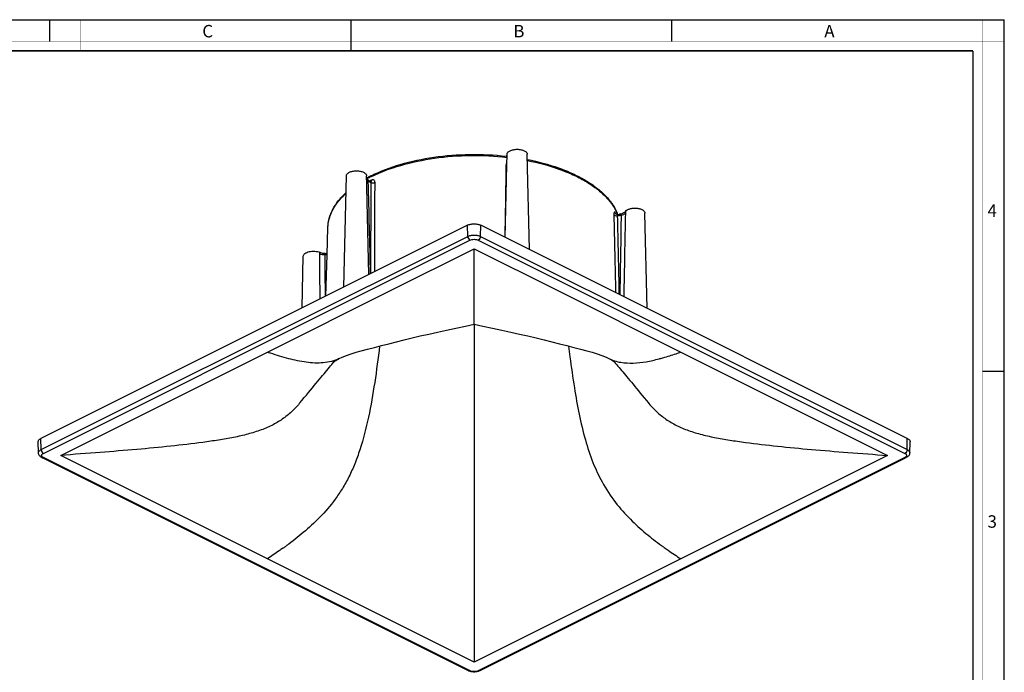
# Model space of a CAD drawing. Units: millimetres. Extents: x 0 to 594, y 0 to 420.
# Drawn here: x 277 to 594, y 210 to 420 of the extents above; entities that cross this region are included whole.
import ezdxf

# ---------------------------------------------------------------- set-up
doc = ezdxf.new("R2010")
doc.units = ezdxf.units.MM
doc.header["$LTSCALE"] = 32.67
doc.layers.get('0').update_dxf_attribs({"linetype": 'CONTINUOUS'})
doc.layers.add('6_ALL_SURFS', color=7, linetype='CONTINUOUS')
doc.layers.add('7_ALL_FEATURES', color=7, linetype='CONTINUOUS')
doc.styles.add('TEXTSTYLE_2', font='txt', dxfattribs={"width": 0.9})
doc.styles.add('TEXTSTYLE_3', font='txt', dxfattribs={"width": 0.9})

msp = doc.modelspace()

# ---------------------------------------------------------------- linework, layer by layer
at = {"color": 7, "linetype": 'Continuous'}
for p, q in [((0, 420), (594, 420)), ((287, 420), (287, 413)), ((384, 410), (384, 420)), ((487, 420), (487, 413)), ((594, 0), (594, 420)), ((587, 307), (594, 307))]:
    msp.add_line(p, q, dxfattribs=at)
for points, const_width in [([(297, 410), (297, 420)], 0.1), ([(587, 0), (587, 420)], 0.1), ([(0, 413), (594, 413)], 0.1), ([(10.054, 410), (584, 410)], 0.5), ([(584, 10.032), (584, 410)], 0.5)]:
    msp.add_lwpolyline(points, dxfattribs=dict(at, const_width=const_width))
at = {"layer": '6_ALL_SURFS', "color": 7, "linetype": 'Continuous'}
for p, q in [((434.076, 373.229), (434.161, 376.749)), ((441.402, 346.085), (440.661, 376.749)), ((433.515, 350.029), (434.076, 373.229)), ((381.618, 334.031), (382.484, 369.825)), ((389.009, 368.772), (388.984, 369.825)), ((389.026, 368.067), (389.009, 368.772)), ((389.072, 366.184), (389.026, 368.067)), ((389.206, 368.675), (389.164, 368.726)), ((389.446, 368.449), (389.206, 368.675)), ((389.672, 368.308), (389.446, 368.449)), ((389.716, 368.28), (389.672, 368.308)), ((389.716, 368.28), (389.716, 368.28)), ((389.716, 368.28), (390.018, 368.129)), ((390.018, 368.129), (390.274, 368.001)), ((389.751, 338.098), (389.072, 366.184)), ((479.232, 327.17), (478.491, 357.834)), ((469.675, 357.378), (470.023, 357.424)), ((470.023, 357.424), (470.311, 357.463)), ((470.556, 357.512), (470.312, 357.463)), ((470.312, 357.463), (470.312, 357.463)), ((470.716, 357.561), (470.556, 357.512)), ((376.284, 344.411), (376.55, 353.212)), ((396.683, 332.904), (423.564, 346.345)), ((423.564, 322.085), (423.564, 346.345)), ((423.564, 346.345), (450.445, 332.904)), ((368.234, 327.339), (368.637, 343.987)), ((375.883, 331.164), (376.284, 344.411)), ((357.096, 313.111), (396.683, 332.904)), ((450.445, 332.904), (490.032, 313.111)), ((423.564, 322.085), (423.564, 213.409)), ((332.866, 300.996), (357.096, 313.111)), ((466.915, 311.048), (466.917, 311.047)), ((490.032, 313.111), (514.262, 300.996)), ((468.513, 310.113), (468.711, 309.88)), ((306.696, 287.911), (332.866, 300.996)), ((514.262, 300.996), (540.431, 287.911)), ((290.628, 279.877), (306.696, 287.911)), ((540.431, 287.911), (556.5, 279.877)), ((357.096, 246.643), (290.628, 279.877)), ((556.5, 279.877), (490.032, 246.643)), ((423.564, 213.409), (357.096, 246.643)), ((490.032, 246.643), (423.564, 213.409))]:
    msp.add_line(p, q, dxfattribs=at)
at = {"layer": '6_ALL_SURFS', "color": 9, "linetype": 'Continuous'}
for p, q in [((483.546, 311.081), (483.595, 311.094)), ((483.55, 311.11), (483.599, 311.121)), ((489.004, 312.756), (489.327, 312.866)), ((489.007, 312.785), (489.329, 312.888)), ((363.282, 250.896), (363.194, 250.828)), ((363.284, 250.882), (363.196, 250.817))]:
    msp.add_line(p, q, dxfattribs=at)
at = {"layer": '6_ALL_SURFS', "color": 7, "linetype": 'Continuous'}
for points in [[(376.298, 344.874), (376.284, 344.873), (376.178, 344.874)], [(380.213, 311.048), (381.134, 311.482), (382.498, 312.046), (384.001, 312.592), (385.594, 313.1), (387.286, 313.56), (389.309, 314.06), (391.499, 314.614), (393.776, 315.207), (396.135, 315.82), (398.569, 316.438), (401.07, 317.059), (403.629, 317.68), (406.254, 318.302), (408.958, 318.928), (411.75, 319.559), (414.64, 320.198), (417.638, 320.846), (420.756, 321.504), (423.564, 322.085)], [(423.564, 322.085), (426.372, 321.504), (429.49, 320.846), (432.488, 320.198), (435.378, 319.559), (438.17, 318.928), (440.873, 318.302), (443.499, 317.68), (446.058, 317.059), (448.558, 316.438), (450.993, 315.82), (453.352, 315.207), (455.629, 314.614), (457.818, 314.06), (459.842, 313.56), (461.534, 313.1), (463.127, 312.592), (464.63, 312.046), (465.994, 311.482), (466.915, 311.048)], [(378.475, 310.009), (378.464, 309.999), (378.518, 310.041), (378.649, 310.139), (378.844, 310.273), (379.112, 310.443), (379.463, 310.65), (379.908, 310.892), (380.211, 311.047)], [(466.917, 311.047), (467.266, 310.868), (467.732, 310.612), (468.087, 310.399), (468.348, 310.229), (468.53, 310.101), (468.641, 310.017), (468.666, 309.998)], [(367.639, 296.892), (368.216, 297.594), (368.933, 298.466), (369.628, 299.31), (370.299, 300.126), (370.946, 300.912), (371.571, 301.671), (372.173, 302.401), (372.753, 303.104), (373.311, 303.78), (373.845, 304.426), (374.353, 305.039), (374.836, 305.62), (375.297, 306.173), (375.747, 306.711), (376.186, 307.234), (376.611, 307.74), (377.017, 308.223), (377.401, 308.679), (377.78, 309.128), (378.166, 309.584), (378.56, 310.049), (378.614, 310.113)], [(468.711, 309.88), (469.076, 309.449), (469.437, 309.022), (469.794, 308.599), (470.158, 308.167), (470.543, 307.709), (470.942, 307.235), (471.352, 306.745), (471.773, 306.242), (472.202, 305.728), (472.65, 305.189), (473.119, 304.623), (473.611, 304.029), (474.126, 303.406), (474.661, 302.758), (475.215, 302.086), (475.788, 301.39), (476.381, 300.67), (476.995, 299.924), (477.629, 299.154), (478.283, 298.358), (478.958, 297.538), (479.489, 296.892)]]:
    msp.add_lwpolyline(points, dxfattribs=at)
at = {"layer": '6_ALL_SURFS', "color": 9, "linetype": 'Continuous'}
for centre, radius, start, end in [((466.933, 373.228), 64.328, 284.53226, 284.9663), ((447.095, 435.904), 130.084, 288.94468, 289.2733), ((291.527, 349.549), 122.002, 305.32833, 305.56671), ((293.42, 346.903), 118.748, 305.56666, 305.82831), ((294.879, 344.881), 116.255, 305.82869, 305.99034)]:
    msp.add_arc(centre, radius, start, end, dxfattribs=at)
at = {"layer": '6_ALL_SURFS', "color": 7, "linetype": 'Continuous'}
for points, knots in [([(434.161, 376.749), (434.164, 376.856), (434.216, 377.083), (434.419, 377.39), (434.73, 377.666), (435.305, 378.002), (436.214, 378.281), (437.411, 378.393), (438.608, 378.281), (439.516, 378.002), (440.091, 377.666), (440.403, 377.39), (440.605, 377.082), (440.658, 376.856), (440.661, 376.749)], [0, 0, 0, 0, 0.0411809, 0.0867699, 0.1393255, 0.199716, 0.3412073, 0.5000027, 0.6587963, 0.8002894, 0.8606746, 0.9132377, 0.9588197, 1, 1, 1, 1]), ([(382.484, 369.825), (382.487, 369.933), (382.539, 370.159), (382.742, 370.466), (383.053, 370.743), (383.628, 371.079), (384.537, 371.358), (385.733, 371.469), (386.93, 371.358), (387.839, 371.079), (388.414, 370.743), (388.725, 370.467), (388.928, 370.159), (388.981, 369.933), (388.983, 369.825)], [0, 0, 0, 0, 0.041175, 0.0867602, 0.1393174, 0.1996934, 0.3411783, 0.4999634, 0.6587524, 0.8002488, 0.8606323, 0.9131943, 0.9587808, 1, 1, 1, 1]), ([(470.716, 357.561), (470.785, 357.586), (471.055, 357.682), (471.323, 357.785), (471.515, 357.877)], [0, 0, 0, 0, 0.2557489, 1, 1, 1, 1]), ([(471.515, 357.877), (471.586, 357.911), (471.834, 358.04), (472.071, 358.212), (472.191, 358.375)], [0, 0, 0, 0, 0.2801656, 1, 1, 1, 1]), ([(472.191, 358.375), (472.337, 358.574), (472.792, 358.93), (473.65, 359.266), (474.683, 359.447), (475.777, 359.448), (476.811, 359.272), (477.569, 358.978), (478.036, 358.659), (478.286, 358.405), (478.447, 358.128), (478.488, 357.929), (478.491, 357.834)], [0, 0, 0, 0, 0.1028932, 0.2319178, 0.3801881, 0.5354844, 0.6840241, 0.8135395, 0.8688178, 0.9174654, 0.9604617, 1, 1, 1, 1]), ([(368.637, 343.987), (368.641, 344.144), (368.759, 344.489), (369.178, 344.902), (369.786, 345.234), (370.547, 345.471), (371.409, 345.596), (372.306, 345.6), (373.172, 345.482), (373.718, 345.32), (373.968, 345.215)], [0, 0, 0, 0, 0.0782641, 0.1719271, 0.2865285, 0.4201658, 0.5667661, 0.7180907, 0.8653018, 1, 1, 1, 1]), ([(373.968, 345.215), (374.3, 345.077), (375.044, 344.923), (375.79, 344.893), (376.178, 344.874)], [0, 0, 0, 0, 0.4808265, 1, 1, 1, 1]), ([(367.639, 296.892), (366.868, 295.955), (365.195, 294.141), (362.29, 291.721), (358.905, 289.652), (355.044, 287.984), (350.773, 286.661), (346.171, 285.613), (341.325, 284.778), (334.584, 283.833), (325.831, 282.79), (314.83, 281.757), (303.031, 280.811), (294.872, 280.198), (290.628, 279.877)], [0, 0, 0, 0, 0.0451322, 0.0915645, 0.1402458, 0.1921761, 0.2476583, 0.3063684, 0.3676408, 0.4305849, 0.5596043, 0.6955739, 0.8416428, 1, 1, 1, 1]), ([(479.489, 296.892), (480.26, 295.955), (481.933, 294.141), (484.838, 291.721), (488.223, 289.652), (492.084, 287.984), (496.355, 286.661), (500.956, 285.613), (505.803, 284.778), (512.544, 283.833), (521.297, 282.79), (532.298, 281.757), (544.097, 280.811), (552.256, 280.198), (556.5, 279.877)], [0, 0, 0, 0, 0.0451322, 0.0915645, 0.1402458, 0.1921761, 0.2476583, 0.3063684, 0.3676408, 0.4305849, 0.5596043, 0.6955739, 0.8416428, 1, 1, 1, 1])]:
    msp.add_open_spline(points, degree=3, knots=knots, dxfattribs=at)
for points in [[(388.996, 368.978), (389.017, 368.937), (389.041, 368.897), (389.067, 368.859)], [(389.067, 368.859), (389.097, 368.813), (389.13, 368.769), (389.164, 368.726)]]:
    msp.add_open_spline(points, degree=3, dxfattribs=at)
at = {"layer": '6_ALL_SURFS', "color": 9, "linetype": 'Continuous'}
for points, knots in [([(389.164, 368.325), (389.146, 368.342), (389.082, 368.409), (389.027, 368.487), (388.998, 368.549)], [0, 0, 0, 0, 0.2666036, 1, 1, 1, 1]), ([(389.528, 368.079), (389.493, 368.096), (389.363, 368.165), (389.241, 368.251), (389.164, 368.325)], [0, 0, 0, 0, 0.2697839, 1, 1, 1, 1]), ([(389.528, 368.079), (389.526, 368.126), (389.531, 368.206), (389.609, 368.292), (389.684, 368.296), (389.716, 368.28)], [0, 0, 0, 0, 0.4310611, 0.6718924, 1, 1, 1, 1]), ([(470.864, 357.182), (471.142, 357.217), (471.629, 357.331), (472.072, 357.608), (472.205, 357.78)], [0, 0, 0, 0, 0.5627814, 1, 1, 1, 1]), ([(472.19, 358.375), (472.194, 358.328), (472.206, 358.13), (472.208, 357.931), (472.205, 357.78)], [0, 0, 0, 0, 0.2363836, 1, 1, 1, 1]), ([(470.312, 357.463), (470.404, 357.475), (470.593, 357.463), (470.796, 357.374), (470.842, 357.286)], [0, 0, 0, 0, 0.4861254, 1, 1, 1, 1]), ([(470.842, 357.286), (470.853, 357.263), (470.864, 357.227), (470.864, 357.192), (470.864, 357.182)], [0, 0, 0, 0, 0.7334863, 1, 1, 1, 1]), ([(373.915, 344.611), (373.914, 344.663), (373.917, 344.866), (373.939, 345.068), (373.968, 345.215)], [0, 0, 0, 0, 0.2580991, 1, 1, 1, 1]), ([(375.674, 344.429), (375.369, 344.385), (374.77, 344.374), (374.18, 344.503), (373.915, 344.611)], [0, 0, 0, 0, 0.5176767, 1, 1, 1, 1]), ([(375.674, 344.429), (375.669, 344.555), (375.866, 344.711), (376.098, 344.809), (376.231, 344.848), (376.298, 344.862)], [0, 0, 0, 0, 0.4807062, 0.7412547, 1, 1, 1, 1]), ([(393.169, 315.05), (392.7, 311.145), (391.682, 303.504), (389.77, 292.342), (387.548, 283.6), (385.262, 277.258), (383.4, 273.072), (381.289, 269.265), (378.258, 264.771), (374.117, 259.944), (368.791, 255.056), (365.116, 252.215), (363.284, 250.882)], [0, 0, 0, 0, 0.1605407, 0.3145964, 0.4620473, 0.5279134, 0.5895696, 0.6488365, 0.705382, 0.8105709, 0.9075022, 1, 1, 1, 1]), ([(466.917, 311.047), (467.516, 310.748), (468.763, 310.251), (471.379, 309.642), (474.794, 309.494), (478.935, 309.981), (481.686, 310.597), (483.075, 310.957)], [0, 0, 0, 0, 0.1218837, 0.2429639, 0.4875292, 0.7389848, 1, 1, 1, 1]), ([(483.595, 311.094), (484.04, 311.214), (485.857, 311.721), (487.654, 312.297), (489.004, 312.756)], [0, 0, 0, 0, 0.2442702, 1, 1, 1, 1]), ([(362.076, 250.014), (361.669, 249.726), (360.026, 248.576), (358.358, 247.464), (357.096, 246.643)], [0, 0, 0, 0, 0.2488248, 1, 1, 1, 1])]:
    msp.add_open_spline(points, degree=3, knots=knots, dxfattribs=at)
at = {"layer": '7_ALL_FEATURES', "color": 7, "linetype": 'Continuous'}
for p, q in [((434.061, 376.116), (434.145, 376.103)), ((434.065, 376.125), (434.151, 376.115)), ((390.275, 368), (390.274, 368.001)), ((390.337, 367.982), (390.275, 368)), ((389.112, 366.47), (389.112, 366.47)), ((469.445, 357.867), (469.466, 357.828)), ((469.539, 357.88), (469.555, 357.841)), ((468.995, 357.629), (468.995, 357.628)), ((468.996, 357.628), (468.995, 357.628)), ((469.024, 357.594), (468.996, 357.628)), ((469.068, 357.551), (469.024, 357.594)), ((469.675, 357.378), (469.675, 357.378)), ((421.443, 353.943), (390.113, 338.278)), ((457.896, 337.838), (425.685, 353.943)), ((390.113, 338.278), (284.264, 285.354)), ((562.864, 285.354), (457.896, 337.838)), ((380.213, 311.048), (380.211, 311.047)), ((283.494, 280.698), (283.386, 284.271)), ((563.634, 280.698), (563.742, 284.271)), ((284.946, 279.006), (284.6, 279.179)), ((421.779, 210.59), (284.946, 279.006)), ((562.182, 279.006), (425.349, 210.59)), ((562.528, 279.179), (562.182, 279.006))]:
    msp.add_line(p, q, dxfattribs=at)
at = {"layer": '7_ALL_FEATURES', "color": 9, "linetype": 'Continuous'}
for p, q in [((389.048, 368.82), (389.075, 368.835)), ((389.133, 368.781), (389.158, 368.796)), ((389.528, 368.079), (389.598, 368.044)), ((389.598, 368.044), (390.157, 367.764)), ((390.11, 368.196), (390.021, 368.15)), ((390.11, 368.196), (390.021, 368.15)), ((390.157, 367.764), (390.239, 367.724)), ((390.239, 367.724), (390.462, 367.612)), ((468.915, 357.924), (468.995, 357.629)), ((469.589, 357.011), (469.722, 357.029)), ((469.722, 357.029), (470.358, 357.114)), ((470.358, 357.114), (470.864, 357.182)), ((470.864, 357.182), (470.792, 353.208)), ((470.864, 357.182), (470.792, 353.208)), ((421.519, 350.332), (421.443, 353.943)), ((425.609, 350.332), (425.685, 353.943)), ((389.824, 334.484), (421.519, 350.332)), ((390.012, 333.028), (422.226, 349.135)), ((424.902, 349.135), (562.081, 280.546)), ((425.609, 350.332), (562.788, 281.742)), ((375.674, 344.429), (376.287, 344.511)), ((284.34, 281.742), (389.73, 334.437)), ((387.029, 331.536), (390.012, 333.028)), ((389.73, 334.437), (389.824, 334.484)), ((285.047, 280.546), (387.029, 331.536)), ((358.118, 312.783), (357.797, 312.886)), ((358.12, 312.757), (357.799, 312.867)), ((284.34, 281.742), (284.264, 285.354)), ((562.788, 281.742), (562.864, 285.354)), ((421.879, 210.791), (285.047, 279.208)), ((562.081, 279.208), (425.248, 210.791)), ((483.846, 250.88), (483.922, 250.825)), ((483.85, 250.908), (483.926, 250.85)), ((422.226, 210.618), (421.879, 210.791)), ((425.248, 210.791), (424.902, 210.618))]:
    msp.add_line(p, q, dxfattribs=at)
at = {"layer": '7_ALL_FEATURES', "color": 7, "linetype": 'Continuous'}
for points in [[(390.362, 367.969), (390.376, 367.974), (390.357, 367.976), (390.337, 367.982)], [(469.675, 357.378), (469.497, 357.374), (469.244, 357.439), (469.068, 357.551)]]:
    msp.add_lwpolyline(points, dxfattribs=at)
for centre, radius, start, end in [((423.968, 288.717), 87.989, 83.41051, 83.55458), ((409.615, 331.52), 42.843, 118.54002, 118.84443), ((409.807, 331.167), 43.245, 118.33906, 118.54018), ((410.378, 330.1), 44.455, 117.03411, 118.33404), ((411.037, 328.816), 45.899, 116.56438, 117.03855), ((455.982, 352.189), 14.703, 22.77188, 23.90826), ((456.171, 352.269), 14.498, 22.30304, 22.60052), ((456.311, 352.326), 14.346, 21.21485, 22.30441), ((456.472, 352.389), 14.174, 20.68007, 21.21369)]:
    msp.add_arc(centre, radius, start, end, dxfattribs=at)
at = {"layer": '7_ALL_FEATURES', "color": 9, "linetype": 'Continuous'}
for centre, radius, start, end in [((409.761, 330.505), 43.556, 118.05934, 118.35517), ((410.353, 329.388), 44.82, 116.55491, 118.05615), ((410.985, 326.898), 46.274, 116.56485, 116.81453), ((411.239, 326.39), 46.842, 116.19312, 116.5646), ((411.173, 327.766), 46.637, 116.17675, 116.56452), ((390.182, 368.253), 0.333, 296.2629, 301.88865), ((392.288, 351.354), 16.048, 148.71111, 151.14999), ((455.229, 350.35), 15.642, 28.44581, 28.96034), ((455.438, 350.463), 15.405, 27.40753, 28.44711), ((456.565, 352.222), 14.116, 22.75199, 23.56617), ((467.985, 356.969), 1.271, 25.51446, 27.37254), ((469.773, 357.573), 0.659, 181.68392, 185.1402), ((456.781, 352.312), 13.882, 21.40577, 22.75324), ((400.04, 435.922), 130.103, 250.72672, 251.05432), ((553.157, 346.136), 117.803, 234.00492, 234.4413)]:
    msp.add_arc(centre, radius, start, end, dxfattribs=at)
at = {"layer": '7_ALL_FEATURES', "color": 7, "linetype": 'Continuous'}
for points, knots in [([(390.511, 369.869), (393.485, 371.356), (400.079, 373.832), (410.751, 376.077), (422.19, 376.955), (429.975, 376.588), (433.845, 376.15)], [0, 0, 0, 0, 0.2251539, 0.4739781, 0.7362593, 1, 1, 1, 1]), ([(440.719, 375.09), (444.116, 374.418), (449.034, 373.115), (455.124, 370.662), (459.116, 368.607), (462.597, 366.314), (465.519, 363.807), (467.836, 361.113), (468.982, 359.143), (469.423, 358.148)], [0, 0, 0, 0, 0.3015155, 0.4408486, 0.5711444, 0.6918767, 0.8030416, 0.9052808, 1, 1, 1, 1]), ([(376.55, 353.212), (376.58, 354.197), (376.887, 356.205), (378.048, 359.105), (379.871, 361.871), (381.432, 363.535), (382.295, 364.339)], [0, 0, 0, 0, 0.230294, 0.4694644, 0.7243928, 1, 1, 1, 1]), ([(421.443, 353.943), (421.749, 354.096), (422.452, 354.315), (423.564, 354.419), (424.676, 354.315), (425.379, 354.096), (425.685, 353.943)], [0, 0, 0, 0, 0.2353701, 0.5, 0.7646299, 1, 1, 1, 1]), ([(283.386, 284.271), (283.383, 284.372), (283.421, 284.587), (283.603, 284.881), (283.892, 285.145), (284.131, 285.288), (284.264, 285.354)], [0, 0, 0, 0, 0.206592, 0.43395, 0.6967028, 1, 1, 1, 1]), ([(562.864, 285.354), (562.997, 285.288), (563.236, 285.145), (563.524, 284.881), (563.706, 284.587), (563.745, 284.372), (563.742, 284.271)], [0, 0, 0, 0, 0.3032972, 0.56605, 0.793408, 1, 1, 1, 1]), ([(284.6, 279.179), (284.308, 279.325), (283.896, 279.63), (283.565, 280.205), (283.499, 280.533), (283.494, 280.698)], [0, 0, 0, 0, 0.4992599, 0.7478431, 1, 1, 1, 1]), ([(563.634, 280.698), (563.629, 280.533), (563.563, 280.205), (563.232, 279.63), (562.82, 279.325), (562.528, 279.179)], [0, 0, 0, 0, 0.2521439, 0.5007229, 1, 1, 1, 1]), ([(422.152, 210.433), (422.12, 210.445), (421.993, 210.491), (421.869, 210.545), (421.779, 210.59)], [0, 0, 0, 0, 0.255064, 1, 1, 1, 1]), ([(422.639, 210.3), (422.597, 210.308), (422.433, 210.345), (422.271, 210.392), (422.152, 210.433)], [0, 0, 0, 0, 0.2539978, 1, 1, 1, 1]), ([(424.478, 210.297), (424.328, 210.267), (423.719, 210.177), (423.091, 210.206), (422.639, 210.3)], [0, 0, 0, 0, 0.2489196, 1, 1, 1, 1]), ([(424.976, 210.433), (424.936, 210.419), (424.772, 210.366), (424.605, 210.323), (424.478, 210.297)], [0, 0, 0, 0, 0.2457047, 1, 1, 1, 1]), ([(425.349, 210.59), (425.32, 210.575), (425.198, 210.517), (425.072, 210.467), (424.976, 210.433)], [0, 0, 0, 0, 0.2448147, 1, 1, 1, 1])]:
    msp.add_open_spline(points, degree=3, knots=knots, dxfattribs=at)
at = {"layer": '7_ALL_FEATURES', "color": 9, "linetype": 'Continuous'}
for points, knots in [([(390.599, 369.62), (393.596, 371.094), (400.234, 373.544), (410.963, 375.755), (422.455, 376.6), (430.269, 376.211), (434.152, 375.762)], [0, 0, 0, 0, 0.2251498, 0.4741538, 0.7364851, 1, 1, 1, 1]), ([(434.089, 373.983), (434.002, 373.88), (433.861, 373.643), (433.811, 373.371), (433.809, 373.236)], [0, 0, 0, 0, 0.4985001, 1, 1, 1, 1]), ([(440.711, 374.747), (444.145, 374.074), (449.115, 372.767), (455.263, 370.299), (459.279, 368.237), (462.766, 365.943), (465.674, 363.447), (467.958, 360.782), (469.078, 358.84), (469.503, 357.865)], [0, 0, 0, 0, 0.3042738, 0.444566, 0.5754067, 0.6961489, 0.806664, 0.90749, 1, 1, 1, 1]), ([(390.462, 367.612), (390.464, 367.694), (390.444, 367.848), (390.336, 367.969), (390.275, 368)], [0, 0, 0, 0, 0.544133, 1, 1, 1, 1]), ([(390.563, 368.421), (390.561, 368.328), (390.534, 368.156), (390.423, 368.011), (390.358, 367.971)], [0, 0, 0, 0, 0.548212, 1, 1, 1, 1]), ([(391.706, 367.595), (391.514, 367.502), (391.081, 367.435), (390.648, 367.514), (390.462, 367.612)], [0, 0, 0, 0, 0.5026884, 1, 1, 1, 1]), ([(391.706, 367.595), (391.707, 367.759), (391.666, 368.064), (391.408, 368.441), (390.981, 368.574), (390.698, 368.488), (390.563, 368.421)], [0, 0, 0, 0, 0.2811457, 0.5164832, 0.7404913, 1, 1, 1, 1]), ([(378.574, 359.689), (378.809, 360.074), (379.865, 361.663), (381.166, 363.082), (382.236, 364.068)], [0, 0, 0, 0, 0.2366979, 1, 1, 1, 1]), ([(377.026, 356.212), (377.097, 356.457), (377.416, 357.451), (377.851, 358.406), (378.232, 359.097)], [0, 0, 0, 0, 0.2442066, 1, 1, 1, 1]), ([(468.915, 357.924), (468.891, 357.968), (468.845, 358.038), (468.765, 358.119), (468.667, 358.128), (468.597, 358.05), (468.55, 357.931), (468.515, 357.762), (468.497, 357.548), (468.496, 357.391), (468.498, 357.307)], [0, 0, 0, 0, 0.1265945, 0.2145741, 0.2776676, 0.3508077, 0.4576967, 0.6033739, 0.7860721, 1, 1, 1, 1]), ([(376.55, 353.212), (376.558, 353.463), (376.621, 354.475), (376.815, 355.479), (377.026, 356.212)], [0, 0, 0, 0, 0.2478385, 1, 1, 1, 1]), ([(468.498, 357.307), (468.537, 357.243), (468.672, 357.129), (469.04, 356.987), (469.369, 356.977), (469.589, 357.011)], [0, 0, 0, 0, 0.1906147, 0.4329284, 1, 1, 1, 1]), ([(469.675, 357.378), (469.633, 357.372), (469.598, 357.27), (469.586, 357.151), (469.586, 357.06), (469.589, 357.011)], [0, 0, 0, 0, 0.3239805, 0.6215678, 1, 1, 1, 1]), ([(421.519, 350.332), (421.814, 350.479), (422.492, 350.69), (423.564, 350.79), (424.636, 350.69), (425.314, 350.479), (425.609, 350.332)], [0, 0, 0, 0, 0.2353985, 0.5, 0.7646015, 1, 1, 1, 1]), ([(421.519, 350.332), (421.524, 350.087), (421.68, 349.615), (422.018, 349.239), (422.226, 349.135)], [0, 0, 0, 0, 0.5135897, 1, 1, 1, 1]), ([(422.226, 349.135), (422.419, 349.232), (422.862, 349.369), (423.564, 349.435), (424.266, 349.369), (424.709, 349.232), (424.902, 349.135)], [0, 0, 0, 0, 0.2353884, 0.5, 0.7646115, 1, 1, 1, 1]), ([(425.609, 350.332), (425.604, 350.087), (425.448, 349.615), (425.11, 349.239), (424.902, 349.135)], [0, 0, 0, 0, 0.5135897, 1, 1, 1, 1]), ([(453.959, 315.049), (454.097, 313.902), (454.653, 309.424), (455.282, 304.954), (455.808, 301.637)], [0, 0, 0, 0, 0.2558727, 1, 1, 1, 1]), ([(380.211, 311.047), (379.409, 310.647), (377.713, 310.028), (375.04, 309.598), (372.311, 309.555), (368.582, 309.9), (363.811, 310.929), (360.044, 312.103), (358.12, 312.757)], [0, 0, 0, 0, 0.1185043, 0.2367126, 0.3564857, 0.4784544, 0.731376, 1, 1, 1, 1]), ([(455.808, 301.637), (456.261, 298.782), (457.251, 293.155), (459.162, 285.101), (461.568, 277.797), (463.595, 273.366), (464.701, 271.35)], [0, 0, 0, 0, 0.2734573, 0.5404251, 0.7824151, 1, 1, 1, 1]), ([(283.494, 280.698), (283.491, 280.795), (283.528, 281.003), (283.704, 281.287), (283.982, 281.541), (284.213, 281.679), (284.34, 281.742)], [0, 0, 0, 0, 0.2065745, 0.4338881, 0.696975, 1, 1, 1, 1]), ([(284.34, 281.742), (284.346, 281.497), (284.502, 281.026), (284.839, 280.65), (285.047, 280.546)], [0, 0, 0, 0, 0.5135897, 1, 1, 1, 1]), ([(284.516, 279.728), (284.494, 279.799), (284.481, 279.958), (284.58, 280.189), (284.778, 280.392), (284.95, 280.497), (285.047, 280.546)], [0, 0, 0, 0, 0.2106345, 0.4323515, 0.6920807, 1, 1, 1, 1]), ([(284.701, 279.445), (284.679, 279.467), (284.602, 279.549), (284.541, 279.65), (284.516, 279.728)], [0, 0, 0, 0, 0.2721844, 1, 1, 1, 1]), ([(284.6, 279.179), (284.664, 279.147), (284.824, 279.121), (284.974, 279.171), (285.047, 279.208)], [0, 0, 0, 0, 0.4638699, 1, 1, 1, 1]), ([(285.047, 279.208), (285.013, 279.225), (284.89, 279.291), (284.774, 279.374), (284.701, 279.445)], [0, 0, 0, 0, 0.2699828, 1, 1, 1, 1]), ([(562.788, 281.742), (562.782, 281.497), (562.626, 281.026), (562.289, 280.65), (562.081, 280.546)], [0, 0, 0, 0, 0.5135897, 1, 1, 1, 1]), ([(562.081, 280.546), (562.178, 280.497), (562.35, 280.392), (562.548, 280.189), (562.647, 279.958), (562.634, 279.799), (562.612, 279.728)], [0, 0, 0, 0, 0.3079194, 0.5676484, 0.7893652, 1, 1, 1, 1]), ([(562.382, 279.404), (562.361, 279.386), (562.267, 279.311), (562.163, 279.249), (562.081, 279.208)], [0, 0, 0, 0, 0.2338466, 1, 1, 1, 1]), ([(562.528, 279.179), (562.464, 279.147), (562.304, 279.121), (562.154, 279.171), (562.081, 279.208)], [0, 0, 0, 0, 0.4638699, 1, 1, 1, 1]), ([(562.612, 279.728), (562.602, 279.699), (562.551, 279.575), (562.46, 279.471), (562.382, 279.404)], [0, 0, 0, 0, 0.2286475, 1, 1, 1, 1]), ([(562.788, 281.742), (562.915, 281.679), (563.146, 281.541), (563.424, 281.287), (563.6, 281.003), (563.637, 280.795), (563.634, 280.698)], [0, 0, 0, 0, 0.303025, 0.5661119, 0.7934255, 1, 1, 1, 1]), ([(464.701, 271.35), (465.967, 269.041), (468.757, 264.812), (473.607, 259.366), (478.646, 254.812), (482.114, 252.14), (483.846, 250.88)], [0, 0, 0, 0, 0.2796827, 0.5353667, 0.7725724, 1, 1, 1, 1]), ([(484.65, 250.3), (485.089, 249.986), (486.862, 248.737), (488.666, 247.531), (490.032, 246.643)], [0, 0, 0, 0, 0.2488642, 1, 1, 1, 1]), ([(421.779, 210.59), (421.842, 210.558), (422.002, 210.531), (422.152, 210.581), (422.226, 210.618)], [0, 0, 0, 0, 0.4638699, 1, 1, 1, 1]), ([(424.902, 210.618), (424.709, 210.522), (424.266, 210.384), (423.564, 210.318), (422.862, 210.384), (422.419, 210.522), (422.226, 210.618)], [0, 0, 0, 0, 0.2353884, 0.5, 0.7646115, 1, 1, 1, 1]), ([(425.349, 210.59), (425.285, 210.558), (425.126, 210.531), (424.976, 210.581), (424.902, 210.618)], [0, 0, 0, 0, 0.4638699, 1, 1, 1, 1])]:
    msp.add_open_spline(points, degree=3, knots=knots, dxfattribs=at)
for points in [[(433.809, 373.236), (433.688, 365.512), (433.567, 357.787), (433.446, 350.063)], [(433.809, 373.236), (433.898, 373.224), (433.989, 373.22), (434.078, 373.223)], [(390.285, 338.365), (390.036, 348.269), (389.784, 358.174), (389.528, 368.079)], [(390.359, 338.401), (390.392, 348.138), (390.426, 357.875), (390.462, 367.612)], [(391.597, 339.02), (391.632, 348.545), (391.669, 358.07), (391.706, 367.595)], [(389.077, 366.355), (389.097, 366.389), (389.111, 366.43), (389.112, 366.47)], [(472.205, 357.78), (472.027, 348.834), (471.854, 339.888), (471.685, 330.942)], [(468.498, 357.307), (468.685, 348.957), (468.872, 340.608), (469.057, 332.258)], [(469.589, 357.011), (469.777, 348.578), (469.964, 340.144), (470.15, 331.711)], [(470.792, 353.208), (470.661, 345.999), (470.534, 338.79), (470.408, 331.581)], [(374.042, 330.243), (374.001, 335.032), (373.959, 339.822), (373.915, 344.611)], [(375.745, 331.095), (375.722, 335.539), (375.699, 339.984), (375.674, 344.429)]]:
    msp.add_open_spline(points, degree=3, dxfattribs=at)

# ---------------------------------------------------------------- texts
at = {"color": 2, "linetype": 'Continuous', "char_height": 4, "attachment_point": 1, "line_spacing_factor": 0.9}
for s, insert, width, style in [('C', (336.155, 418.359), 3.6, 'TEXTSTYLE_2'), ('B', (436.155, 418.359), 3.6, 'TEXTSTYLE_2'), ('A', (536.155, 418.359), 3.6, 'TEXTSTYLE_2'), ('4', (588.647, 360.627), 4.71429, 'TEXTSTYLE_3'), ('3', (588.647, 260.627), 4.28571, 'TEXTSTYLE_3')]:
    msp.add_mtext(s, dxfattribs=dict(at, insert=insert, width=width, style=style))

doc.saveas('drawing.dxf')
